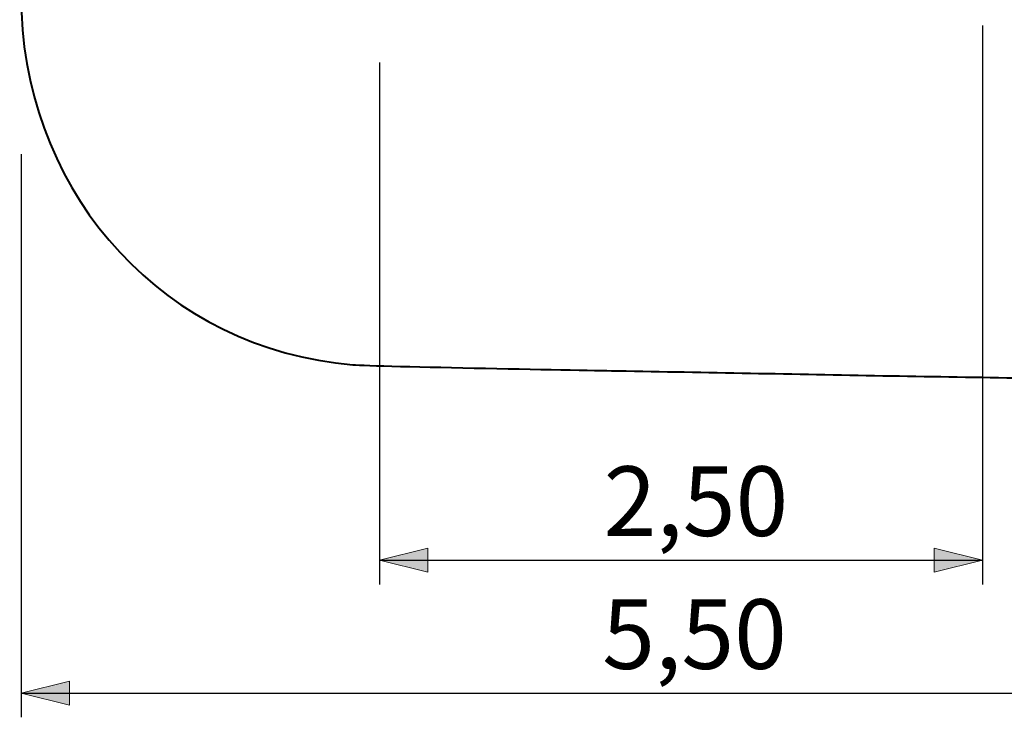
# Model space of a CAD drawing. Units: inches. Extents: x 41.9 to 117, y 74.8 to 174.5.
# Drawn here: x 42.5 to 83.2, y 74.8 to 103.6 of the extents above; entities that cross this region are included whole.
import ezdxf

# ---------------------------------------------------------------- set-up
doc = ezdxf.new("R2010")
doc.units = ezdxf.units.IN
doc.header["$MEASUREMENT"] = 0
doc.layers.add('Katalog', color=7, linetype='Continuous')

# ---------------------------------------------------------------- blocks, each defined once
blk = doc.blocks.new('block 4')
at = {"layer": 'Katalog', "true_color": 0xffffff}
h = blk.add_hatch(color=7, dxfattribs=at)
h.dxf.hatch_style = 2
h.paths.add_polyline_path([(42.548, 75.8), (44.548, 75.3), (44.548, 76.3)])
at = {"layer": 'Katalog', "color": 7, "lineweight": 25, "true_color": 0xffffff}
for points in [[(42.548, 98.073), (42.548, 74.8)], [(42.548, 75.8), (101.182, 75.8)]]:
    blk.add_lwpolyline(points, dxfattribs=at)
at = {"layer": 'Katalog', "lineweight": 0}
blk.add_lwpolyline([(42.548, 75.8), (44.548, 75.3), (44.548, 76.3), (42.548, 75.8)], dxfattribs=at)
at = {"layer": 'Katalog', "color": 7, "true_color": 0xffffff, "insert": (66.564, 76.8), "char_height": 2.87867, "attachment_point": 7}
blk.add_mtext('\\feibe Helvetica Neue 47 Light Condensed|b0|i0|c0|p34;\\W1;5,50', dxfattribs=at)
blk = doc.blocks.new('block 7')
at = {"layer": 'Katalog', "true_color": 0xffffff}
h = blk.add_hatch(color=7, dxfattribs=at)
h.dxf.hatch_style = 2
h.paths.add_polyline_path([(57.352, 81.295), (59.352, 80.795), (59.352, 81.795)])
h = blk.add_hatch(color=7, dxfattribs=at)
h.dxf.hatch_style = 2
h.paths.add_polyline_path([(82.28, 81.295), (80.28, 81.795), (80.28, 80.795)])
at = {"layer": 'Katalog', "color": 7, "lineweight": 25, "true_color": 0xffffff}
for points in [[(82.28, 103.389), (82.28, 80.295)], [(57.352, 101.87), (57.352, 80.295)], [(57.352, 81.295), (82.28, 81.295)]]:
    blk.add_lwpolyline(points, dxfattribs=at)
at = {"layer": 'Katalog', "lineweight": 0}
for points in [[(57.352, 81.295), (59.352, 80.795), (59.352, 81.795), (57.352, 81.295)], [(82.28, 81.295), (80.28, 81.795), (80.28, 80.795), (82.28, 81.295)]]:
    blk.add_lwpolyline(points, dxfattribs=at)
at = {"layer": 'Katalog', "color": 7, "true_color": 0xffffff, "insert": (66.622, 82.295), "char_height": 2.87867, "attachment_point": 7}
blk.add_mtext('\\feibe Helvetica Neue 47 Light Condensed|b0|i0|c0|p34;\\W1;2,50', dxfattribs=at)

msp = doc.modelspace()

# ---------------------------------------------------------------- linework, layer by layer
at = {"layer": 'Katalog', "color": 7, "lineweight": 40, "true_color": 0xffffff}
msp.add_open_spline([(45.983, 125.038), (48.336, 127.887), (51.633, 129.779), (55.313, 130.276), (57.149, 130.524), (64.414, 130.683), (66.251, 130.737), (69.9, 130.844), (73.549, 130.947), (77.198, 131.057), (79.023, 131.112), (80.848, 131.145), (82.672, 131.228), (84.499, 131.311), (86.308, 131.413), (88.142, 131.174), (91.78, 130.702), (95.17, 128.814), (97.537, 126.031), (100.145, 122.964), (101.015, 119.84), (101.12, 115.926), (101.169, 114.103), (101.159, 112.279), (101.178, 110.455), (101.198, 108.631), (101.26, 106.808), (101.269, 104.983), (101.288, 101.102), (100.635, 97.897), (98.2, 94.693), (95.972, 91.762), (92.711, 89.727), (89.086, 89.046), (87.259, 88.703), (85.456, 88.788), (83.629, 88.827), (81.807, 88.867), (79.985, 88.885), (78.163, 88.92), (74.513, 88.991), (70.863, 89.057), (67.212, 89.123), (66.296, 89.14), (57.178, 89.299), (56.262, 89.373), (48.526, 90.002), (42.864, 96.284), (42.558, 103.935), (42.486, 105.761), (42.546, 107.583), (42.547, 109.408), (42.547, 111.232), (42.514, 113.056), (42.536, 114.881), (42.583, 118.799), (43.419, 121.933), (45.983, 125.038)], degree=3, knots=[0, 0, 0, 0, 1, 1, 1, 2, 2, 2, 3, 3, 3, 4, 4, 4, 5, 5, 5, 6, 6, 6, 7, 7, 7, 8, 8, 8, 9, 9, 9, 10, 10, 10, 11, 11, 11, 12, 12, 12, 13, 13, 13, 14, 14, 14, 15, 15, 15, 16, 16, 16, 17, 17, 17, 18, 18, 18, 19, 19, 19, 19], dxfattribs=at)

# ---------------------------------------------------------------- block references
at = {"layer": 'Katalog'}
for name in ['block 7', 'block 4']:
    msp.add_blockref(name, (0, 0), dxfattribs=at)

doc.saveas('drawing.dxf')
